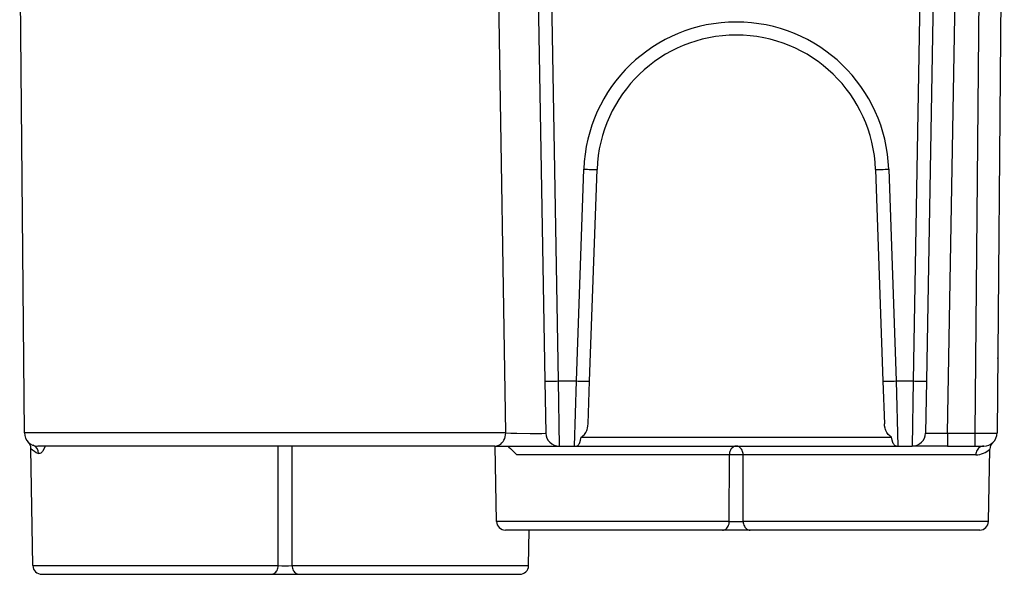
# Model space of a CAD drawing. Extents: x 0 to 420, y 0 to 297.
# Drawn here: x 161 to 184, y 208 to 220 of the extents above; entities that cross this region are included whole.
import ezdxf

# ---------------------------------------------------------------- set-up
doc = ezdxf.new("R2010")
doc.units = 0
doc.layers.get('0').update_dxf_attribs({"linetype": 'CONTINUOUS'})

msp = doc.modelspace()

# ---------------------------------------------------------------- linework, layer by layer
at = {"color": 7}
for p, q in [((181.938171, 229.692093), (181.6306, 212.071152)), ((183.69313, 229.694702), (183.529068, 210.894714)), ((182.227844, 229.10257), (181.930557, 212.071152)), ((182.409897, 210.89209), (182.727768, 229.10257)), ((183.188019, 229.10257), (183.029099, 210.89209)), ((161.536911, 210.894714), (161.43042, 223.097321)), ((172.420273, 210.894714), (172.2659, 220.797195)), ((173.154953, 220.797333), (173.307266, 212.071152)), ((173.454895, 220.797333), (173.607224, 212.071152)), ((174.017776, 212.071152), (174.185089, 216.862488)), ((174.317596, 212.065918), (174.484909, 216.857254)), ((180.781067, 216.857254), (180.948395, 212.065918)), ((181.080887, 216.862488), (181.248199, 212.071152)), ((183.54364, 212.577301), (183.543884, 212.592972)), ((173.307266, 212.071152), (173.32785, 210.89209)), ((173.607224, 212.071152), (174.017776, 212.071152)), ((173.607224, 212.071152), (173.627792, 210.597321)), ((173.976593, 210.597321), (174.017776, 212.071152)), ((174.283966, 211.102875), (174.317596, 212.065918)), ((180.948395, 212.065918), (180.982025, 211.102875)), ((181.248199, 212.071152), (181.289383, 210.597321)), ((181.248199, 212.071152), (181.6306, 212.071152)), ((181.6306, 212.071152), (181.610016, 210.597321)), ((181.930557, 212.071152), (181.909973, 210.89209)), ((172.420273, 210.894714), (161.536911, 210.894714)), ((182.409897, 210.89209), (182.409897, 210.597321)), ((182.409897, 210.89209), (183.029099, 210.89209)), ((183.029099, 210.89209), (183.029099, 210.597321)), ((174.125305, 210.799774), (181.140671, 210.799774)), ((161.729553, 207.893845), (161.683243, 210.547348)), ((172.175751, 210.597321), (161.836899, 210.597321)), ((167.275589, 207.893845), (167.277817, 210.597321)), ((167.590378, 207.893845), (167.588165, 210.597321)), ((172.175751, 210.597321), (173.627792, 210.597321)), ((172.21283, 208.893845), (172.183105, 210.597321)), ((177.476837, 210.400818), (172.671921, 210.400818)), ((173.627792, 210.597321), (173.976593, 210.597321)), ((173.976593, 210.597321), (181.289383, 210.597321)), ((177.475601, 208.893829), (177.476837, 210.400818)), ((177.790375, 208.893829), (177.789139, 210.400818)), ((183.049133, 210.400818), (177.789139, 210.400818)), ((181.289383, 210.597321), (181.610016, 210.597321)), ((182.409897, 210.597321), (181.610428, 210.597321)), ((182.409897, 210.597321), (183.029099, 210.597321)), ((183.029099, 210.597321), (183.228668, 210.597321)), ((183.336411, 208.893845), (183.36499, 210.530441)), ((183.336426, 208.893845), (183.36499, 210.530426)), ((177.475601, 208.893845), (172.21283, 208.893845)), ((183.336426, 208.893845), (177.790375, 208.893845)), ((177.318207, 208.697327), (172.412811, 208.697327)), ((172.936417, 207.893845), (172.950439, 208.697327)), ((177.947769, 208.697327), (177.318207, 208.697327)), ((183.136444, 208.697327), (177.947769, 208.697327)), ((161.729553, 207.893845), (167.275589, 207.893845)), ((167.590378, 207.893845), (172.936417, 207.893845)), ((161.92952, 207.697327), (167.11821, 207.697327)), ((167.11821, 207.697327), (167.747772, 207.697327)), ((167.747772, 207.697327), (172.73645, 207.697327))]:
    msp.add_line(p, q, dxfattribs=at)
for points in [[(174.185104, 216.862488), (174.227737, 216.861084), (174.269516, 216.859772), (174.309586, 216.858643), (174.347122, 216.857666), (174.381363, 216.856934), (174.411606, 216.856384), (174.437241, 216.856079), (174.457748, 216.856018), (174.472702, 216.856201), (174.481827, 216.856628), (174.484909, 216.857269)], [(180.781052, 216.857269), (180.784164, 216.856628), (180.793259, 216.856201), (180.808212, 216.856018), (180.82872, 216.856079), (180.854355, 216.856384), (180.884628, 216.856934), (180.918869, 216.857666), (180.956406, 216.858643), (180.996445, 216.859772), (181.038254, 216.861084), (181.080887, 216.862488)], [(173.307266, 212.071167), (173.310349, 212.070465), (173.319443, 212.069885), (173.334396, 212.069458), (173.354904, 212.069153), (173.380569, 212.069), (173.410812, 212.069), (173.445084, 212.069153), (173.482651, 212.069458), (173.522751, 212.069885), (173.56456, 212.070465), (173.607224, 212.071167)], [(174.017776, 212.071167), (174.06041, 212.069702), (174.102219, 212.06842), (174.142258, 212.067261), (174.179794, 212.066345), (174.214035, 212.065582), (174.244308, 212.065063), (174.269943, 212.064758), (174.290451, 212.064697), (174.305405, 212.06488), (174.314499, 212.065277), (174.317612, 212.065918)], [(180.94838, 212.065918), (180.951462, 212.065277), (180.960556, 212.06488), (180.97551, 212.064697), (180.996017, 212.064758), (181.021683, 212.065063), (181.051926, 212.065582), (181.086166, 212.066345), (181.123703, 212.067261), (181.163742, 212.06842), (181.205551, 212.069702), (181.248215, 212.071167)], [(181.6306, 212.071167), (181.673264, 212.070465), (181.715073, 212.069885), (181.755173, 212.069458), (181.79274, 212.069153), (181.827011, 212.069), (181.857254, 212.069), (181.882919, 212.069153), (181.903427, 212.069458), (181.918381, 212.069885), (181.927475, 212.070465), (181.930557, 212.071167)], [(174.125305, 210.799774), (174.145538, 210.81366), (174.164429, 210.829041), (174.197754, 210.863312), (174.213593, 210.883835), (174.227692, 210.905289), (174.250656, 210.949921), (174.26062, 210.97551), (174.268692, 211.001404), (174.279526, 211.053268), (174.283966, 211.102875)], [(181.140671, 210.799774), (181.120438, 210.81366), (181.101547, 210.829041), (181.068222, 210.863312), (181.052383, 210.883835), (181.038284, 210.905289), (181.01532, 210.949921), (181.005356, 210.97551), (180.997284, 211.001404), (180.98645, 211.053268), (180.982025, 211.102875)], [(172.175766, 210.597321), (172.210373, 210.600342), (172.244247, 210.609344), (172.276779, 210.624146), (172.307297, 210.64444), (172.335129, 210.6698), (172.359787, 210.699768), (172.380722, 210.733734), (172.397507, 210.770966), (172.409866, 210.81073), (172.417496, 210.852295), (172.420273, 210.894714)], [(172.420273, 210.894714), (172.534378, 210.890793), (172.674072, 210.88765), (172.97496, 210.88443), (173.120544, 210.884644), (173.240021, 210.886292), (173.313263, 210.889389), (173.326218, 210.891144), (173.327347, 210.891571), (173.327667, 210.891769), (173.32782, 210.891983), (173.32785, 210.89209)], [(174.010681, 210.599274), (174.034103, 210.604523), (174.050613, 210.613388), (174.06337, 210.624969), (174.074219, 210.639282), (174.084641, 210.658066), (174.094345, 210.680862), (174.110931, 210.734573), (174.125305, 210.799774)], [(181.255295, 210.599274), (181.231873, 210.604523), (181.215363, 210.613388), (181.202606, 210.624969), (181.191757, 210.639282), (181.181335, 210.658051), (181.171631, 210.680862), (181.155045, 210.734573), (181.140671, 210.799774)], [(162.004623, 210.597321), (161.9823, 210.541092), (161.956528, 210.49379), (161.943146, 210.474808), (161.929977, 210.459473), (161.90683, 210.439865), (161.886841, 210.430466), (161.869522, 210.428238), (161.853241, 210.431686)], [(172.461609, 210.597321), (172.463104, 210.597122), (172.467163, 210.59549), (172.493332, 210.576141), (172.528427, 210.544617), (172.622025, 210.452606), (172.671921, 210.400818)], [(177.789139, 210.400818), (177.787338, 210.427704), (177.782761, 210.454041), (177.775436, 210.47937), (177.765488, 210.503174), (177.753159, 210.525085), (177.738632, 210.544617), (177.722183, 210.561523), (177.704086, 210.575378), (177.684738, 210.586029), (177.664413, 210.593231), (177.643539, 210.596863), (177.622452, 210.596863), (177.601547, 210.593231), (177.581253, 210.586029), (177.561874, 210.575378), (177.543808, 210.561523), (177.527359, 210.544617), (177.512833, 210.525085), (177.500473, 210.503174), (177.490585, 210.47937), (177.483261, 210.454041), (177.478622, 210.427704), (177.476852, 210.400818)], [(183.22908, 210.597321), (183.203751, 210.595337), (183.17894, 210.589417), (183.155106, 210.579651), (183.132736, 210.566254), (183.11232, 210.5495), (183.094223, 210.529724), (183.078781, 210.507324), (183.06633, 210.482727), (183.057144, 210.456421), (183.051376, 210.428925), (183.049149, 210.400818)], [(177.318222, 208.697327), (177.340378, 208.69931), (177.362076, 208.705261), (177.382919, 208.714996), (177.402451, 208.728394), (177.420334, 208.745117), (177.436203, 208.764923), (177.449692, 208.787354), (177.460556, 208.811951), (177.468613, 208.838257), (177.473648, 208.865723), (177.475601, 208.893829)], [(177.79039, 208.893829), (177.792343, 208.865723), (177.797379, 208.838257), (177.805405, 208.811951), (177.816299, 208.787354), (177.829788, 208.764923), (177.845627, 208.745117), (177.86351, 208.728394), (177.883041, 208.714996), (177.903915, 208.705261), (177.925613, 208.69931), (177.947769, 208.697327)], [(167.11821, 207.697327), (167.140366, 207.699341), (167.162094, 207.705261), (167.182907, 207.715027), (167.202469, 207.728394), (167.220352, 207.745148), (167.236191, 207.764954), (167.24968, 207.787354), (167.260544, 207.811951), (167.2686, 207.838257), (167.273666, 207.865723), (167.27562, 207.89386)], [(167.590378, 207.89386), (167.592331, 207.865723), (167.597397, 207.838257), (167.605423, 207.811951), (167.616318, 207.787354), (167.629807, 207.764954), (167.645615, 207.745148), (167.663498, 207.728394), (167.68306, 207.715027), (167.703903, 207.705261), (167.725632, 207.699341), (167.747787, 207.697327)]]:
    msp.add_lwpolyline(points, dxfattribs=at)
for centre, radius, start, end in [((177.632996, 216.742096), 3.45, 2, 178.000003), ((177.63298, 216.74733), 3.15, 1.999865, 178.000126), ((161.836899, 210.897324), 0.3, 180.500006, 269.999997), ((173.627792, 210.897324), 0.3, 181.000003, 269.999997), ((181.610016, 210.897324), 0.3, 269.999997, 359), ((182.118271, 225.605988), 14.716179, 269.189964, 271.135482), ((183.24324, 225.673737), 14.782588, 269.17002, 271.1067), ((183.22908, 210.897324), 0.3, 269.999997, 359.5), ((161.483261, 210.543854), 0.2, 0.999954, 44.987792), ((161.66423, 210.440521), 0.188776, 357.324769, 68.548625), ((183.564957, 210.526947), 0.2, 132.203543, 179.000011), ((183.564957, 210.526947), 0.2, 132.203543, 179.000011), ((162.025604, 210.867599), 0.468777, 223.088858, 248.425937), ((173.976593, 210.897324), 0.3, 269.999997, 276.522657), ((177.632996, 204.460968), 5.941985, 88.494158, 91.505841), ((181.289383, 210.897324), 0.3, 263.477351, 269.999997), ((183.046356, 210.856354), 0.45567, 270.349348, 314.35178), ((172.412811, 208.897324), 0.2, 181.000222, 270.000148), ((177.632996, 214.733154), 5.841533, 268.456061, 271.543948), ((183.136444, 208.897339), 0.2, 269.999997, 359), ((183.136444, 208.897324), 0.2, 269.999997, 359), ((161.92952, 207.897339), 0.2, 181.000003, 269.999997), ((167.432983, 213.733154), 5.841533, 268.456054, 271.543941), ((172.73645, 207.897339), 0.2, 270.000038, 358.999938)]:
    msp.add_arc(centre, radius, start, end, dxfattribs=at)

doc.saveas('drawing.dxf')
